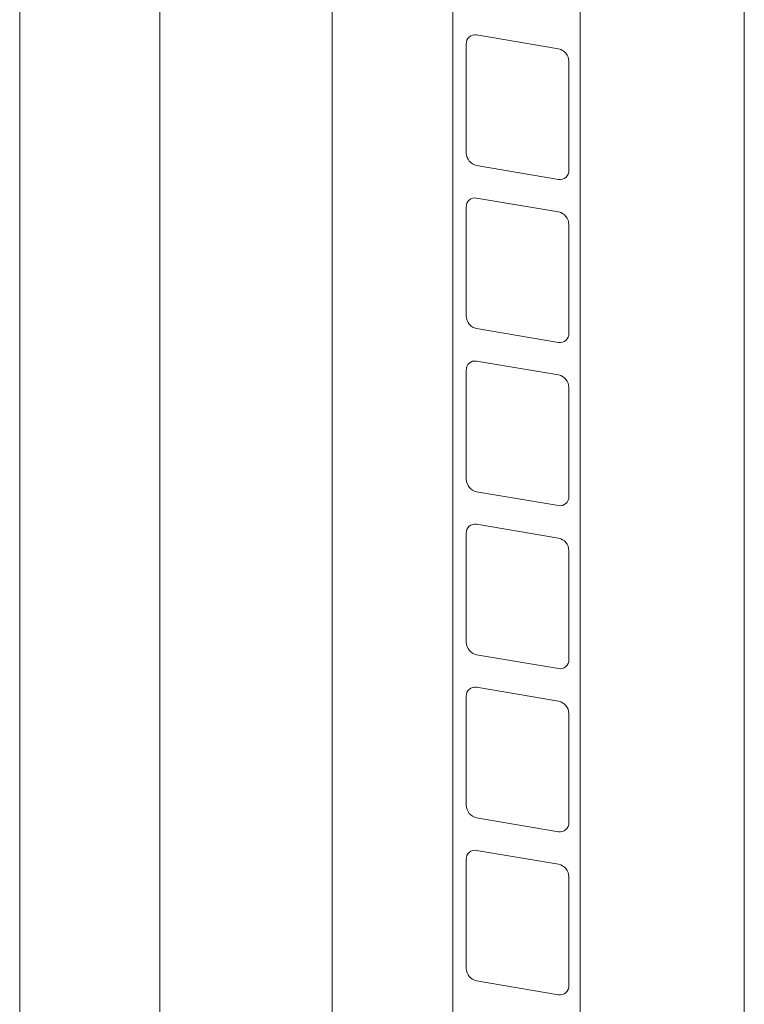
# Model space of a CAD drawing. Units: millimetres. Extents: x 235 to 8368, y 74 to 11948.
# Drawn here: x 6365 to 6680, y 7149 to 7577 of the extents above; entities that cross this region are included whole.
import ezdxf

# ---------------------------------------------------------------- set-up
doc = ezdxf.new("R2010")
doc.units = ezdxf.units.MM
doc.header["$LTSCALE"] = 29
doc.linetypes.add('SLD-Solid', pattern=[0])

msp = doc.modelspace()

# ---------------------------------------------------------------- linework, layer by layer
at = {"color": 7, "linetype": 'SLD-Solid', "lineweight": 0}
for p, q in [((6608.5479943, 5580.3291105), (6608.5479943, 9212.8751713)), ((6553.2438029, 5589.6710253), (6553.2438029, 9187.7842348)), ((6680.0416412, 5680.0767116), (6680.0416412, 8358.6839282)), ((6364.6371205, 7070.9167327), (6364.6371205, 7970.4529868)), ((6425.676174, 7913.6377142), (6425.676174, 6185.4687931)), ((6500.6761748, 6185.4687901), (6500.6761748, 7913.6377112)), ((6599.1819368, 7564.5915765), (6563.5018451, 7570.6186153)), ((6559.0418121, 7566.6578443), (6559.0418121, 7519.2346599)), ((6603.6419698, 7511.7008569), (6603.6419698, 7559.1240413)), ((6563.5018451, 7513.7671247), (6599.1819368, 7507.7400859)), ((6599.1819368, 7493.5980761), (6563.5018451, 7499.625115)), ((6559.0418121, 7495.6643439), (6559.0418121, 7448.2411596)), ((6603.6419698, 7440.7073566), (6603.6419698, 7488.130541)), ((6563.5018451, 7442.7736244), (6599.1819368, 7436.7465855)), ((6599.1819368, 7422.604351), (6563.5018451, 7428.6313899)), ((6559.0418121, 7424.6708436), (6559.0418121, 7377.2474344)), ((6603.6419698, 7369.7136315), (6603.6419698, 7417.1370406)), ((6563.5018451, 7371.7801241), (6599.1819368, 7365.7530852)), ((6599.1819368, 7351.6108507), (6563.5018451, 7357.6378895)), ((6559.0418121, 7353.6773433), (6559.0418121, 7306.2539341)), ((6603.6419698, 7298.7201312), (6603.6419698, 7346.1435403)), ((6563.5018451, 7300.7866237), (6599.1819368, 7294.7595849)), ((6599.1819368, 7280.6173503), (6563.5018451, 7286.6443892)), ((6559.0418121, 7282.6838429), (6559.0418121, 7235.2604338)), ((6603.6419698, 7227.7266308), (6603.6419698, 7275.15004)), ((6563.5018451, 7229.7931234), (6599.1819368, 7223.7660845)), ((6599.1819368, 7209.62385), (6563.5018451, 7215.6508889)), ((6559.0418121, 7211.6903426), (6559.0418121, 7164.2669334)), ((6603.6419698, 7156.7331305), (6603.6419698, 7204.1565396)), ((6563.5018451, 7158.7996231), (6599.1819368, 7152.7725842))]:
    msp.add_line(p, q, dxfattribs=at)
for centre, radius, start, end in [((6562.8330242, 7566.8802429), 3.7977296, 79.856698263, 183.357215291), ((6598.0169511, 7559.0884034), 5.6251316, 0.362998405, 78.047323078), ((6564.6668308, 7519.2702978), 5.6251316, 180.362998405, 258.047323078), ((6599.8507577, 7511.4784583), 3.7977296, 259.856698263, 3.357215291), ((6562.8330242, 7495.8867425), 3.7977296, 79.856698263, 183.357215291), ((6598.0169511, 7488.0949031), 5.6251316, 0.362998405, 78.047323078), ((6564.6663561, 7448.2764102), 5.6246544, 180.359084784, 258.0512367), ((6599.8510224, 7440.4846599), 3.7974828, 259.851974371, 3.361939183), ((6562.8327533, 7424.893335), 3.7974647, 79.851831755, 183.358852827), ((6598.0174219, 7417.1015606), 5.6246597, 0.361421079, 78.051207999), ((6564.66636, 7377.2829145), 5.6246597, 180.361421079, 258.051207999), ((6599.8510285, 7369.49114), 3.7974647, 259.851831755, 3.358852827), ((6562.8327533, 7353.8998347), 3.7974647, 79.851831755, 183.358852827), ((6598.0174219, 7346.1080603), 5.6246597, 0.361421079, 78.051207999), ((6564.66636, 7306.2894142), 5.6246597, 180.361421079, 258.051207999), ((6599.8510285, 7298.4976397), 3.7974647, 259.851831755, 3.358852827), ((6562.8327533, 7282.9063344), 3.7974647, 79.851831755, 183.358852827), ((6598.0174219, 7275.1145599), 5.6246597, 0.361421079, 78.051207999), ((6564.66636, 7235.2959138), 5.6246597, 180.361421079, 258.051207999), ((6599.8510285, 7227.5041394), 3.7974647, 259.851831755, 3.358852827), ((6562.8327533, 7211.912834), 3.7974647, 79.851831755, 183.358852827), ((6598.0174219, 7204.1210596), 5.6246597, 0.361421079, 78.051207999), ((6564.66636, 7164.3024135), 5.6246597, 180.361421079, 258.051207999), ((6599.8510285, 7156.510639), 3.7974647, 259.851831755, 3.358852827)]:
    msp.add_arc(centre, radius, start, end, dxfattribs=at)

doc.saveas('drawing.dxf')
